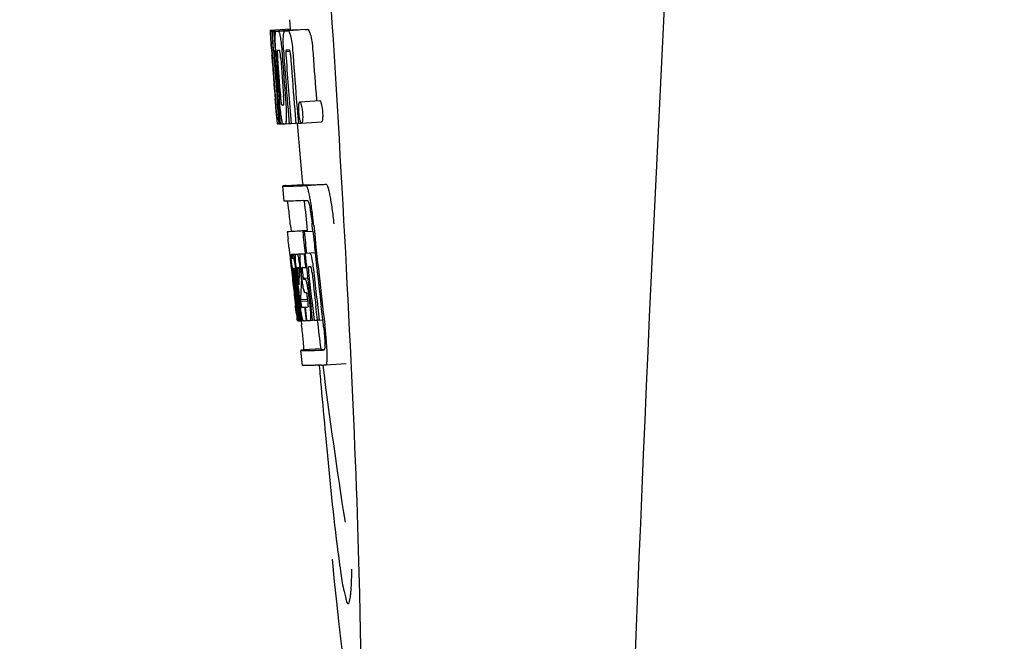
# Model space of a CAD drawing. Units: millimetres. Extents: x 18687 to 23553, y 1675 to 8407.
# Drawn here: x 19324 to 19344, y 6424 to 6437 of the extents above; entities that cross this region are included whole.
import ezdxf

# ---------------------------------------------------------------- set-up
doc = ezdxf.new("R2010")
doc.units = ezdxf.units.MM
doc.layers.add('EJES', color=7, linetype='Continuous')
doc.styles.add('ARIAL', font='arial.ttf')
doc.dimstyles.new('Diseño_PlanosFabricacion', dxfattribs={"dimtxt": 40, "dimasz": 45, "dimexe": 10, "dimexo": 10, "dimgap": 10, "dimtad": 1, "dimtih": 1, "dimtoh": 1, "dimdec": 0, "dimzin": 1, "dimdsep": 46, "dimtxsty": 'ARIAL', "dimcen": 15, "dimadec": 0, "dimazin": 0, "dimtp": 0.05, "dimtm": 0.05, "dimtfac": 1, "dimtdec": 0, "dimtofl": 0, "dimtmove": 0, "dimatfit": 3, "dimfxl": 0, "dimtolj": 1, "dimarcsym": 0})

# ---------------------------------------------------------------- blocks, each defined once
blk = doc.blocks.new('*D9')
at = {"color": 0, "lineweight": -2}
for p, q in [((19396.113, 7025.845), (19011.26, 7025.845)), ((19021.26, 6980.845), (19021.26, 6470.243)), ((19021.26, 5915.795), (19021.26, 6409.397)), ((19527.464, 5870.795), (19011.26, 5870.795))]:
    blk.add_line(p, q, dxfattribs=at)
at = {"color": 0}
for points in [[(19013.76, 6980.845), (19028.76, 6980.845), (19021.26, 7025.845)], [(19013.76, 5915.795), (19028.76, 5915.795), (19021.26, 5870.795)]]:
    blk.add_solid(points, dxfattribs=at)
at = {"layer": 'Defpoints', "color": 0}
for p in [(19021.26, 7025.845), (19406.113, 7025.845), (19537.464, 5870.795)]:
    blk.add_point(p, dxfattribs=at)
at = {"color": 0, "insert": (19021.26, 6439.82), "char_height": 40, "attachment_point": 5, "style": 'ARIAL'}
blk.add_mtext('\\A1;1155 mm', dxfattribs=at)

msp = doc.modelspace()

# ---------------------------------------------------------------- linework, layer by layer
at = {"color": 7, "linetype": 'Continuous'}
for p, q in [((19329.365, 6436.323), (19329.765, 6436.349)), ((19329.365, 6436.323), (19329.367, 6436.301)), ((19329.367, 6436.301), (19329.376, 6436.167)), ((19329.398, 6436.3), (19329.427, 6436.302)), ((19329.398, 6436.3), (19329.401, 6436.259)), ((19329.401, 6436.259), (19329.404, 6436.217)), ((19329.442, 6436.3), (19329.841, 6436.326)), ((19329.442, 6436.3), (19329.445, 6436.258)), ((19329.445, 6436.258), (19329.454, 6436.131)), ((19329.486, 6436.301), (19329.486, 6436.301)), ((19329.534, 6436.302), (19329.933, 6436.328)), ((19329.885, 6436.326), (19329.534, 6436.304)), ((19329.665, 6436.307), (19329.665, 6436.307)), ((19330.064, 6436.332), (19329.721, 6436.31)), ((19329.765, 6436.349), (19329.766, 6436.326)), ((19329.885, 6436.326), (19329.885, 6436.326)), ((19330.064, 6436.332), (19330.064, 6436.332)), ((19329.376, 6436.167), (19329.377, 6436.153)), ((19329.377, 6436.153), (19329.393, 6435.923)), ((19329.404, 6436.217), (19329.412, 6436.091)), ((19329.412, 6436.091), (19329.424, 6435.923)), ((19329.454, 6436.131), (19329.469, 6435.92)), ((19329.393, 6435.95), (19329.391, 6435.981)), ((19329.393, 6435.923), (19329.398, 6435.855)), ((19329.398, 6435.855), (19329.4, 6435.819)), ((19329.413, 6435.924), (19329.403, 6435.924)), ((19329.424, 6435.923), (19329.413, 6435.924)), ((19329.424, 6435.923), (19329.435, 6435.924)), ((19329.434, 6435.926), (19329.433, 6435.945)), ((19329.435, 6435.918), (19329.434, 6435.926)), ((19329.456, 6435.899), (19329.456, 6435.89)), ((19329.462, 6435.923), (19329.461, 6435.924)), ((19329.463, 6435.923), (19329.462, 6435.923)), ((19329.469, 6435.92), (19329.479, 6435.921)), ((19329.479, 6435.921), (19329.478, 6435.931)), ((19329.479, 6435.912), (19329.479, 6435.921)), ((19329.605, 6435.855), (19329.608, 6435.809)), ((19329.634, 6435.931), (19329.633, 6435.939)), ((19329.679, 6435.895), (19329.762, 6435.901)), ((19329.737, 6435.925), (19329.692, 6435.923)), ((19329.747, 6435.925), (19329.737, 6435.925)), ((19329.4, 6435.819), (19329.403, 6435.79)), ((19329.405, 6435.79), (19329.402, 6435.819)), ((19329.407, 6435.752), (19329.405, 6435.79)), ((19329.41, 6435.791), (19329.411, 6435.777)), ((19329.411, 6435.777), (19329.415, 6435.713)), ((19329.461, 6435.797), (19329.462, 6435.783)), ((19329.467, 6434.942), (19329.468, 6434.921)), ((19329.468, 6434.921), (19329.494, 6434.609)), ((19329.522, 6434.985), (19329.532, 6434.862)), ((19329.959, 6434.89), (19330.359, 6434.915)), ((19330.293, 6434.939), (19330.295, 6434.91)), ((19329.507, 6434.828), (19329.517, 6434.828)), ((19329.9, 6434.825), (19329.911, 6434.688)), ((19329.911, 6434.688), (19329.912, 6434.674)), ((19329.912, 6434.674), (19329.93, 6434.463)), ((19329.494, 6434.609), (19329.496, 6434.582)), ((19329.496, 6434.582), (19329.507, 6434.454)), ((19329.5, 6434.582), (19329.499, 6434.592)), ((19329.509, 6434.493), (19329.505, 6434.532)), ((19329.507, 6434.454), (19329.517, 6434.454)), ((19329.515, 6434.456), (19329.515, 6434.458)), ((19329.516, 6434.454), (19329.515, 6434.456)), ((19329.519, 6434.452), (19329.517, 6434.452)), ((19329.532, 6434.451), (19329.519, 6434.452)), ((19329.532, 6434.519), (19329.538, 6434.451)), ((19329.538, 6434.451), (19329.548, 6434.452)), ((19329.548, 6434.451), (19329.547, 6434.458)), ((19329.554, 6434.595), (19329.56, 6434.524)), ((19329.56, 6434.524), (19329.566, 6434.451)), ((19329.566, 6434.451), (19329.621, 6434.454)), ((19329.62, 6434.456), (19329.618, 6434.46)), ((19329.621, 6434.454), (19329.62, 6434.456)), ((19329.668, 6434.453), (19329.746, 6434.458)), ((19329.746, 6434.464), (19329.745, 6434.469)), ((19329.747, 6434.456), (19329.746, 6434.464)), ((19329.787, 6434.457), (19329.88, 6434.463)), ((19329.88, 6434.466), (19329.879, 6434.473)), ((19329.88, 6434.461), (19329.88, 6434.466)), ((19329.93, 6434.463), (19329.88, 6434.461)), ((19329.93, 6434.463), (19329.99, 6434.467)), ((19329.986, 6434.47), (19329.983, 6434.473)), ((19329.994, 6434.465), (19330.394, 6434.491)), ((19329.647, 6432.91), (19329.618, 6433.208)), ((19329.678, 6433.219), (19330.017, 6433.241)), ((19330.084, 6433.219), (19330.484, 6433.245)), ((19330.108, 6432.318), (19329.708, 6432.293)), ((19329.733, 6432.299), (19329.719, 6432.296)), ((19329.733, 6432.299), (19330.108, 6432.322)), ((19329.749, 6432.301), (19330.108, 6432.324)), ((19329.774, 6432.424), (19329.786, 6432.305)), ((19330.018, 6432.297), (19330.048, 6432.298)), ((19330.048, 6432.298), (19330.221, 6432.309)), ((19330.11, 6432.303), (19330.108, 6432.318)), ((19330.221, 6432.31), (19330.209, 6432.424)), ((19329.742, 6431.991), (19329.761, 6431.82)), ((19329.761, 6431.82), (19329.765, 6431.782)), ((19329.765, 6431.782), (19329.768, 6431.751)), ((19329.768, 6431.751), (19329.788, 6431.567)), ((19329.797, 6431.847), (19330.063, 6431.864)), ((19329.802, 6431.817), (19329.806, 6431.797)), ((19329.813, 6431.847), (19330.064, 6431.862)), ((19329.882, 6431.848), (19330.064, 6431.859)), ((19330.043, 6431.853), (19330.064, 6431.854)), ((19330.064, 6431.856), (19330.064, 6431.862)), ((19330.093, 6431.87), (19330.266, 6431.881)), ((19330.093, 6431.87), (19330.152, 6431.872)), ((19329.788, 6431.567), (19329.791, 6431.542)), ((19329.791, 6431.542), (19329.805, 6431.418)), ((19329.81, 6431.53), (19329.807, 6431.562)), ((19329.814, 6431.498), (19329.81, 6431.53)), ((19329.818, 6431.571), (19329.817, 6431.571)), ((19329.818, 6431.54), (19329.822, 6431.498)), ((19329.842, 6431.571), (19329.841, 6431.565)), ((19329.841, 6431.565), (19329.841, 6431.564)), ((19329.841, 6431.564), (19329.851, 6431.564)), ((19329.841, 6431.564), (19329.843, 6431.537)), ((19329.843, 6431.537), (19329.844, 6431.531)), ((19329.844, 6431.531), (19329.844, 6431.524)), ((19329.844, 6431.524), (19329.86, 6431.525)), ((19329.844, 6431.524), (19329.85, 6431.474)), ((19329.912, 6431.577), (19329.908, 6431.577)), ((19329.948, 6431.515), (19329.945, 6431.54)), ((19330.001, 6431.37), (19329.983, 6431.532)), ((19330.073, 6431.582), (19330.094, 6431.584)), ((19330.094, 6431.584), (19330.093, 6431.589)), ((19330.157, 6431.598), (19330.136, 6431.597)), ((19330.178, 6431.599), (19330.157, 6431.598)), ((19330.184, 6431.591), (19330.183, 6431.594)), ((19330.296, 6431.602), (19330.295, 6431.607)), ((19330.297, 6431.597), (19330.296, 6431.602)), ((19329.816, 6431.475), (19329.814, 6431.498)), ((19329.818, 6431.463), (19329.816, 6431.475)), ((19329.844, 6431.225), (19329.818, 6431.463)), ((19329.824, 6431.478), (19329.826, 6431.464)), ((19329.841, 6431.445), (19329.839, 6431.465)), ((19329.866, 6431.226), (19329.841, 6431.445)), ((19329.85, 6431.474), (19329.85, 6431.468)), ((19329.85, 6431.468), (19329.853, 6431.446)), ((19329.853, 6431.446), (19329.861, 6431.371)), ((19329.869, 6431.448), (19329.865, 6431.48)), ((19329.894, 6431.228), (19329.869, 6431.448)), ((19329.878, 6431.495), (19329.884, 6431.449)), ((19329.884, 6431.449), (19329.889, 6431.396)), ((19329.889, 6431.396), (19329.908, 6431.234)), ((19329.918, 6431.265), (19329.897, 6431.451)), ((19329.915, 6431.446), (19329.938, 6431.237)), ((19329.948, 6431.453), (19329.95, 6431.497)), ((19329.972, 6431.495), (19329.978, 6431.439)), ((19329.978, 6431.439), (19329.988, 6431.354)), ((19329.988, 6431.354), (19329.991, 6431.325)), ((19329.991, 6431.325), (19329.989, 6431.297)), ((19329.991, 6431.325), (19330.003, 6431.326)), ((19330.012, 6431.486), (19330.019, 6431.422)), ((19330.027, 6431.368), (19330.117, 6431.374)), ((19330.035, 6431.349), (19330.065, 6431.35)), ((19329.922, 6431.229), (19329.918, 6431.265)), ((19329.985, 6431.235), (19329.983, 6431.196)), ((19329.987, 6431.261), (19329.985, 6431.235)), ((19329.989, 6431.297), (19329.987, 6431.261)), ((19329.848, 6431.029), (19329.872, 6430.823)), ((19329.911, 6430.831), (19329.898, 6430.939)), ((19329.907, 6430.962), (19329.92, 6430.854)), ((19329.973, 6430.94), (19330.118, 6430.949)), ((19329.973, 6430.94), (19329.976, 6430.908)), ((19329.976, 6430.908), (19330.12, 6430.917)), ((19329.976, 6430.908), (19329.981, 6430.871)), ((19330.069, 6431.078), (19330.065, 6431.078)), ((19330.092, 6431.079), (19330.069, 6431.078)), ((19330.121, 6430.912), (19330.112, 6430.988)), ((19330.135, 6431.029), (19330.158, 6430.83)), ((19329.925, 6430.525), (19329.889, 6430.83)), ((19329.892, 6430.875), (19329.894, 6430.86)), ((19329.946, 6430.53), (19329.911, 6430.831)), ((19329.92, 6430.854), (19329.944, 6430.648)), ((19329.935, 6430.862), (19329.933, 6430.879)), ((19329.939, 6430.833), (19329.935, 6430.862)), ((19329.955, 6430.693), (19329.939, 6430.833)), ((19329.948, 6430.881), (19329.95, 6430.864)), ((19329.95, 6430.864), (19329.975, 6430.651)), ((19330.053, 6430.791), (19330.066, 6430.792)), ((19330.053, 6430.791), (19330.058, 6430.747)), ((19330.058, 6430.747), (19330.079, 6430.567)), ((19330.214, 6430.533), (19330.183, 6430.797)), ((19330.311, 6430.539), (19330.28, 6430.804)), ((19330.417, 6430.542), (19330.385, 6430.81)), ((19329.89, 6430.659), (19329.898, 6430.592)), ((19329.898, 6430.592), (19329.903, 6430.54)), ((19329.905, 6430.521), (19329.926, 6430.522)), ((19329.926, 6430.519), (19329.925, 6430.525)), ((19329.927, 6430.519), (19329.926, 6430.519)), ((19329.934, 6430.518), (19329.948, 6430.519)), ((19329.944, 6430.648), (19329.946, 6430.633)), ((19329.946, 6430.633), (19329.959, 6430.518)), ((19329.947, 6430.524), (19329.946, 6430.53)), ((19329.948, 6430.518), (19329.947, 6430.524)), ((19329.949, 6430.518), (19329.948, 6430.518)), ((19329.96, 6430.65), (19329.955, 6430.693)), ((19329.959, 6430.518), (19329.976, 6430.519)), ((19329.974, 6430.531), (19329.96, 6430.65)), ((19329.975, 6430.525), (19329.974, 6430.531)), ((19329.975, 6430.651), (19329.976, 6430.636)), ((19329.976, 6430.518), (19329.975, 6430.525)), ((19329.976, 6430.636), (19329.987, 6430.545)), ((19329.978, 6430.518), (19329.976, 6430.518)), ((19329.98, 6430.518), (19329.978, 6430.518)), ((19329.985, 6430.518), (19329.994, 6430.435)), ((19329.987, 6430.545), (19329.99, 6430.519)), ((19329.99, 6430.519), (19330.029, 6430.521)), ((19330.023, 6430.524), (19330.021, 6430.528)), ((19330.024, 6430.522), (19330.023, 6430.524)), ((19330.026, 6430.521), (19330.024, 6430.522)), ((19330.037, 6430.52), (19330.029, 6430.519)), ((19330.085, 6430.521), (19330.065, 6430.52)), ((19330.079, 6430.567), (19330.085, 6430.521)), ((19330.085, 6430.521), (19330.098, 6430.522)), ((19330.097, 6430.529), (19330.096, 6430.535)), ((19330.098, 6430.521), (19330.097, 6430.529)), ((19330.163, 6430.524), (19330.215, 6430.527)), ((19330.215, 6430.525), (19330.214, 6430.533)), ((19330.245, 6430.527), (19330.215, 6430.525)), ((19330.245, 6430.527), (19330.312, 6430.531)), ((19330.312, 6430.529), (19330.311, 6430.539)), ((19330.347, 6430.531), (19330.312, 6430.529)), ((19330.347, 6430.531), (19330.418, 6430.535)), ((19330.418, 6430.535), (19330.417, 6430.542)), ((19330.43, 6430.435), (19330.418, 6430.535)), ((19330.015, 6429.626), (19329.978, 6429.925)), ((19330.377, 6429.957), (19330.038, 6429.935)), ((19330.444, 6429.935), (19330.444, 6429.935)), ((19330.482, 6429.637), (19330.882, 6429.663)), ((19330.482, 6429.637), (19330.482, 6429.637))]:
    msp.add_line(p, q, dxfattribs=at)
for centre, radius, start, end in [((20373.018, 6383.828), 1037.132, 172.968171, 177.833615), ((19329.409, 6438.822), 2.522, 270.3986, 270.7495), ((19329.313, 6443.682), 7.383, 271.3383, 271.714), ((19328.671, 6462.412), 26.124, 272.1811, 272.3034), ((19329.712, 6443.714), 7.389, 271.3413, 271.7173), ((19329.815, 6436.264), 0.135, 26.6662, 28.42), ((19329.021, 6463.661), 27.348, 272.1868, 272.3038), ((19373.893, 6439.011), 44.605, 183.9354, 184.1037), ((19331.163, 6435.977), 1.762, 182.7283, 183.0519), ((19332.447, 6436.045), 3.048, 183.0428, 183.2038), ((19348.408, 6437.16), 19.014, 183.7469, 184.1237), ((19329.711, 6435.889), 0.256, 177.2619, 177.714), ((19338.814, 6436.516), 9.355, 183.7032, 184.0928), ((19442.987, 6443.956), 113.792, 184.08571, 184.55087), ((19329.329, 6443.677), 7.755, 271.3711, 271.6426), ((19336.508, 6436.305), 6.885, 183.1162, 184.1096), ((19329.897, 6435.884), 0.218, 177.0617, 178.686), ((19443.126, 6443.956), 113.643, 184.09842, 184.59931), ((19443.143, 6443.956), 113.21, 184.11063, 184.56838), ((19442.864, 6443.956), 113.755, 184.11663, 184.54499), ((19442.879, 6443.956), 113.768, 184.13532, 184.54414), ((19442.896, 6443.956), 113.78, 184.15424, 184.51119), ((19442.944, 6443.944), 113.793, 184.10744, 184.78161), ((19335.078, 6436.191), 5.631, 183.7566, 184.0198), ((19442.965, 6443.956), 113.797, 184.11854, 184.52132), ((19443.004, 6443.956), 113.785, 184.13415, 184.5025), ((19443.04, 6443.956), 113.759, 184.13427, 184.50962), ((19443.058, 6443.956), 113.742, 184.1073, 184.55127), ((19443.071, 6443.928), 113.72, 184.09264, 184.58624), ((19443.091, 6443.956), 113.701, 184.12587, 184.79218), ((19443.143, 6443.956), 113.611, 184.10894, 184.60971), ((19442.964, 6443.956), 113.796, 184.58355, 184.71826), ((19443.126, 6443.956), 113.643, 184.59931, 184.78669), ((19442.92, 6443.991), 113.782, 184.61927, 184.775), ((19329.425, 6442.104), 7.278, 271.3621, 271.6557), ((19443.071, 6443.928), 113.719, 184.58624, 184.77119), ((19334.854, 6435.105), 5.379, 185.5778, 186.1112), ((19329.555, 6436.123), 1.672, 269.7678, 270.374), ((19329.686, 6434.494), 0.076, 202.2392, 204.3769), ((19329.669, 6434.486), 0.0579, 204.3831, 206.5036), ((19329.443, 6442.229), 7.779, 271.351, 271.6611), ((19329.064, 6453.845), 19.402, 272.0157, 272.135), ((19328.611, 6467.131), 33.944, 272.2529, 272.4868), ((19328.376, 6473.113), 40.23, 272.3473, 272.4742), ((19326.323, 6432.248), 3.907, 9.9636, 10.7297), ((19325.639, 6432.128), 4.601, 9.4417, 9.9638), ((19321.473, 6431.531), 8.811, 5.8291, 6.2236), ((19443.101, 6443.972), 113.684, 185.89462, 186.11471), ((19443.106, 6444.026), 113.665, 185.92233, 186.13939), ((19324.739, 6431.866), 5.498, 5.8288, 6.2853), ((19443.171, 6443.956), 113.549, 185.88683, 186.10879), ((19443.181, 6443.956), 113.531, 185.82899, 186.83947), ((19251.331, 6423.521), 78.867, 6.16462, 6.28372), ((19329.8, 6432.752), 0.906, 269.1096, 269.5441), ((19329.509, 6431.76), 0.298, 12.5197, 13.862), ((19329.409, 6431.737), 0.401, 11.3968, 12.5396), ((19329.8, 6434.126), 2.279, 270.3478, 270.5884), ((19327.29, 6431.353), 2.587, 8.409, 8.8984), ((19326.233, 6431.197), 3.656, 7.6292, 8.4121), ((19329.701, 6439.221), 7.375, 271.406, 271.5849), ((19328.643, 6431.504), 1.317, 10.1527, 11.0927), ((19328.051, 6431.398), 1.918, 8.6892, 10.1583), ((19329.375, 6449.536), 17.695, 271.946, 272.1652), ((19443.077, 6444.057), 113.69, 186.16239, 186.2996), ((19443.101, 6443.972), 113.684, 186.1179, 186.25355), ((19443.171, 6443.956), 113.549, 186.10879, 186.24326), ((19342.282, 6432.895), 12.547, 185.8116, 185.9533), ((19344.283, 6433.104), 14.558, 185.9533, 186.0771), ((19330.171, 6431.577), 0.355, 183.6682, 184.0681), ((19330.252, 6431.583), 0.436, 184.1071, 184.7839), ((19330.67, 6431.617), 0.855, 184.7554, 185.1644), ((19329.83, 6432.55), 0.979, 269.2886, 269.5814), ((19336.492, 6432.214), 6.708, 186.125, 186.3019), ((19328, 6431.285), 1.848, 7.0213, 7.7057), ((19327.081, 6431.172), 2.774, 6.7147, 7.0276), ((19329.83, 6433.737), 2.166, 270.2968, 270.5307), ((19328.91, 6431.399), 0.958, 7.779, 8.1204), ((19334.927, 6432.062), 5.066, 184.9708, 185.2732), ((19335.871, 6432.149), 6.014, 185.2701, 185.4687), ((19336.933, 6432.251), 7.081, 185.4715, 185.7896), ((19339.21, 6432.483), 9.37, 185.8008, 186.3255), ((19329.729, 6438.987), 7.412, 271.4183, 271.5794), ((19329.842, 6431.541), 0.102, 11.155, 12.3803), ((19327.223, 6431.197), 2.743, 6.2734, 6.6557), ((19324.653, 6430.921), 5.349, 6.5449, 7.2915), ((19322.921, 6430.718), 7.094, 6.2857, 6.5759), ((19335.479, 6432.137), 5.529, 185.7708, 186.2814), ((19329.349, 6450.787), 19.218, 271.9725, 272.1583), ((19443.101, 6443.972), 113.684, 186.25605, 186.65485), ((19330.129, 6431.568), 0.0598, 20.6037, 22.2818), ((19443.149, 6443.956), 113.598, 186.27506, 186.78701), ((19443.171, 6443.956), 113.549, 186.2487, 186.64797), ((19442.88, 6443.956), 113.768, 186.32718, 186.52415), ((19442.932, 6443.956), 113.794, 186.30245, 186.60087), ((19325.674, 6431.006), 4.19, 6.2843, 6.7066), ((19442.959, 6443.956), 113.796, 186.34946, 186.55657), ((19333.433, 6431.837), 3.539, 185.6987, 186.3407), ((19340.252, 6430.91), 10.319, 176.982, 178.1828), ((19443.113, 6443.956), 113.664, 186.29972, 186.78517), ((19443.137, 6443.956), 113.62, 186.30448, 186.64716), ((19442.917, 6443.948), 113.786, 186.42001, 186.62016), ((19442.947, 6443.956), 113.796, 186.42283, 186.56824), ((19442.973, 6443.956), 113.794, 186.42205, 186.59848), ((19442.985, 6443.956), 113.791, 186.41908, 186.59781), ((19442.995, 6443.956), 113.787, 186.42153, 186.59723), ((19340.315, 6430.64), 10.347, 176.9182, 178.3413), ((19330.301, 6431.187), 0.268, 196.0287, 197.9032), ((19254.698, 6422.258), 75.66, 6.37481, 6.49994), ((19442.932, 6443.956), 113.794, 186.60818, 186.78156), ((19336.709, 6431.663), 6.792, 186.5938, 187.0039), ((19329.803, 6438.808), 8.021, 271.3904, 271.7838), ((19329.601, 6445.356), 14.572, 271.8282, 272.0736), ((19443.035, 6444.038), 113.744, 186.68787, 186.81795), ((19328.389, 6430.695), 1.745, 4.4679, 4.9198), ((19329.953, 6432.035), 1.516, 269.8616, 270.1532), ((19329.938, 6433.782), 3.264, 270.7384, 270.9134), ((19330.081, 6430.556), 0.0664, 202.648, 204.652), ((19329.829, 6438.706), 8.189, 271.4557, 271.6488), ((19329.591, 6446.311), 15.798, 271.8385, 272.0742), ((19324.965, 6429.779), 5.504, 6.3903, 6.8389), ((19321.701, 6429.385), 8.821, 6.4521, 6.8394), ((19328.962, 6464.058), 34.155, 272.258, 272.4874), ((19328.741, 6469.911), 40.311, 272.3491, 272.4753)]:
    msp.add_arc(centre, radius, start, end, dxfattribs=at)
msp.add_ellipse((19330.17, 6436.795), major_axis=(-0.916, 14.4), ratio=0.028922, start_param=2.442336, end_param=6.979847, dxfattribs=at)
for points, knots in [([(19329.38, 6436.154), (19329.378, 6436.188), (19329.376, 6436.237), (19329.375, 6436.286), (19329.375, 6436.301)], [0, 0, 0, 0, 0.692623, 1, 1, 1, 1]), ([(19329.375, 6436.301), (19329.377, 6436.301), (19329.384, 6436.3), (19329.392, 6436.3), (19329.398, 6436.3)], [0, 0, 0, 0, 0.192087, 1, 1, 1, 1]), ([(19329.423, 6436.146), (19329.421, 6436.182), (19329.42, 6436.234), (19329.423, 6436.286), (19329.427, 6436.3)], [0, 0, 0, 0, 0.710163, 1, 1, 1, 1]), ([(19329.469, 6436.192), (19329.469, 6436.209), (19329.47, 6436.238), (19329.473, 6436.271), (19329.476, 6436.288), (19329.479, 6436.296), (19329.483, 6436.301), (19329.486, 6436.301)], [0, 0, 0, 0, 0.471084, 0.765964, 0.860809, 0.927472, 1, 1, 1, 1]), ([(19329.534, 6436.302), (19329.542, 6436.289), (19329.557, 6436.245), (19329.566, 6436.2), (19329.571, 6436.17)], [0, 0, 0, 0, 0.33567, 1, 1, 1, 1]), ([(19329.63, 6436.182), (19329.631, 6436.202), (19329.634, 6436.236), (19329.641, 6436.273), (19329.648, 6436.292), (19329.654, 6436.302), (19329.66, 6436.307), (19329.665, 6436.307)], [0, 0, 0, 0, 0.454874, 0.74109, 0.835862, 0.906158, 1, 1, 1, 1]), ([(19329.721, 6436.309), (19329.733, 6436.31), (19329.751, 6436.283), (19329.765, 6436.242), (19329.774, 6436.207), (19329.779, 6436.187)], [0, 0, 0, 0, 0.25878, 0.546975, 1, 1, 1, 1]), ([(19330.179, 6436.212), (19330.174, 6436.233), (19330.165, 6436.267), (19330.15, 6436.308), (19330.132, 6436.335), (19330.12, 6436.334)], [0, 0, 0, 0, 0.452873, 0.741025, 1, 1, 1, 1]), ([(19329.391, 6435.981), (19329.39, 6435.998), (19329.386, 6436.055), (19329.383, 6436.113), (19329.38, 6436.154)], [0, 0, 0, 0, 0.2981, 1, 1, 1, 1]), ([(19329.433, 6435.945), (19329.432, 6435.964), (19329.428, 6436.031), (19329.424, 6436.098), (19329.423, 6436.146)], [0, 0, 0, 0, 0.281744, 1, 1, 1, 1]), ([(19329.478, 6435.931), (19329.475, 6435.983), (19329.47, 6436.07), (19329.468, 6436.157), (19329.469, 6436.192)], [0, 0, 0, 0, 0.599715, 1, 1, 1, 1]), ([(19329.571, 6436.17), (19329.578, 6436.127), (19329.592, 6436.022), (19329.6, 6435.917), (19329.605, 6435.855)], [0, 0, 0, 0, 0.411361, 1, 1, 1, 1]), ([(19329.633, 6435.939), (19329.631, 6435.987), (19329.628, 6436.068), (19329.628, 6436.149), (19329.63, 6436.182)], [0, 0, 0, 0, 0.589685, 1, 1, 1, 1]), ([(19329.779, 6436.187), (19329.79, 6436.137), (19329.808, 6436.013), (19329.819, 6435.889), (19329.825, 6435.815)], [0, 0, 0, 0, 0.410915, 1, 1, 1, 1]), ([(19330.179, 6436.212), (19330.19, 6436.162), (19330.208, 6436.038), (19330.219, 6435.914), (19330.224, 6435.841)], [0, 0, 0, 0, 0.410911, 1, 1, 1, 1]), ([(19329.403, 6435.924), (19329.403, 6435.924), (19329.403, 6435.921), (19329.402, 6435.917), (19329.403, 6435.906), (19329.403, 6435.898), (19329.403, 6435.893)], [0, 0, 0, 0, 0.050174, 0.211122, 0.513193, 1, 1, 1, 1]), ([(19329.404, 6435.875), (19329.405, 6435.869), (19329.406, 6435.841), (19329.408, 6435.813), (19329.41, 6435.791)], [0, 0, 0, 0, 0.200188, 1, 1, 1, 1]), ([(19329.461, 6435.924), (19329.459, 6435.923), (19329.456, 6435.913), (19329.456, 6435.907), (19329.456, 6435.901)], [0, 0, 0, 0, 0.245483, 1, 1, 1, 1]), ([(19329.456, 6435.89), (19329.456, 6435.886), (19329.457, 6435.863), (19329.458, 6435.841), (19329.459, 6435.822)], [0, 0, 0, 0, 0.188561, 1, 1, 1, 1]), ([(19329.515, 6435.924), (19329.512, 6435.924), (19329.509, 6435.911), (19329.509, 6435.886), (19329.51, 6435.827), (19329.513, 6435.781), (19329.515, 6435.753)], [0, 0, 0, 0, 0.040429, 0.178573, 0.504033, 1, 1, 1, 1]), ([(19329.578, 6435.754), (19329.576, 6435.783), (19329.572, 6435.829), (19329.565, 6435.886), (19329.56, 6435.913), (19329.554, 6435.925), (19329.551, 6435.925)], [0, 0, 0, 0, 0.486694, 0.81274, 0.955357, 1, 1, 1, 1]), ([(19329.679, 6435.889), (19329.678, 6435.872), (19329.68, 6435.834), (19329.683, 6435.796), (19329.684, 6435.775)], [0, 0, 0, 0, 0.452886, 1, 1, 1, 1]), ([(19329.692, 6435.923), (19329.689, 6435.923), (19329.684, 6435.918), (19329.681, 6435.908), (19329.68, 6435.9), (19329.679, 6435.895)], [0, 0, 0, 0, 0.271904, 0.535263, 1, 1, 1, 1]), ([(19329.762, 6435.905), (19329.76, 6435.911), (19329.757, 6435.919), (19329.75, 6435.925), (19329.747, 6435.925)], [0, 0, 0, 0, 0.673925, 1, 1, 1, 1]), ([(19329.774, 6435.834), (19329.772, 6435.85), (19329.77, 6435.874), (19329.765, 6435.898), (19329.762, 6435.905)], [0, 0, 0, 0, 0.674307, 1, 1, 1, 1]), ([(19329.469, 6435.007), (19329.47, 6434.994), (19329.473, 6434.952), (19329.477, 6434.909), (19329.48, 6434.88)], [0, 0, 0, 0, 0.297239, 1, 1, 1, 1]), ([(19329.499, 6434.592), (19329.497, 6434.613), (19329.486, 6434.73), (19329.476, 6434.846), (19329.469, 6434.942)], [0, 0, 0, 0, 0.178524, 1, 1, 1, 1]), ([(19329.48, 6434.88), (19329.481, 6434.872), (19329.482, 6434.861), (19329.483, 6434.848), (19329.484, 6434.841), (19329.485, 6434.835), (19329.485, 6434.831), (19329.486, 6434.83), (19329.486, 6434.828), (19329.486, 6434.828)], [0, 0, 0, 0, 0.448579, 0.625166, 0.766856, 0.872303, 0.943937, 0.985173, 1, 1, 1, 1]), ([(19329.591, 6434.575), (19329.584, 6434.622), (19329.569, 6434.739), (19329.559, 6434.857), (19329.553, 6434.927)], [0, 0, 0, 0, 0.401836, 1, 1, 1, 1]), ([(19329.57, 6435.023), (19329.571, 6435.01), (19329.575, 6434.96), (19329.579, 6434.911), (19329.584, 6434.875)], [0, 0, 0, 0, 0.275745, 1, 1, 1, 1]), ([(19329.584, 6434.875), (19329.586, 6434.862), (19329.588, 6434.846), (19329.594, 6434.831), (19329.597, 6434.828), (19329.598, 6434.828)], [0, 0, 0, 0, 0.806978, 0.938843, 1, 1, 1, 1]), ([(19329.635, 6434.829), (19329.636, 6434.829), (19329.638, 6434.832), (19329.641, 6434.843), (19329.642, 6434.876), (19329.64, 6434.934), (19329.636, 6434.983), (19329.634, 6435.011)], [0, 0, 0, 0, 0.014854, 0.045462, 0.196655, 0.533203, 1, 1, 1, 1]), ([(19329.675, 6434.93), (19329.68, 6434.862), (19329.688, 6434.746), (19329.69, 6434.63), (19329.689, 6434.583)], [0, 0, 0, 0, 0.593343, 1, 1, 1, 1]), ([(19329.94, 6434.828), (19329.94, 6434.83), (19329.941, 6434.837), (19329.942, 6434.844), (19329.942, 6434.849)], [0, 0, 0, 0, 0.268253, 1, 1, 1, 1]), ([(19329.942, 6434.849), (19329.943, 6434.855), (19329.945, 6434.866), (19329.949, 6434.88), (19329.955, 6434.89), (19329.959, 6434.89)], [0, 0, 0, 0, 0.405409, 0.697806, 1, 1, 1, 1]), ([(19329.959, 6434.89), (19329.962, 6434.89), (19329.968, 6434.885), (19329.978, 6434.865), (19329.984, 6434.845), (19329.989, 6434.83)], [0, 0, 0, 0, 0.108561, 0.302539, 1, 1, 1, 1]), ([(19330.359, 6434.915), (19330.362, 6434.915), (19330.368, 6434.911), (19330.378, 6434.891), (19330.384, 6434.871), (19330.389, 6434.855)], [0, 0, 0, 0, 0.10871, 0.302719, 1, 1, 1, 1]), ([(19330.389, 6434.855), (19330.394, 6434.835), (19330.404, 6434.784), (19330.41, 6434.733), (19330.413, 6434.701)], [0, 0, 0, 0, 0.392552, 1, 1, 1, 1]), ([(19329.486, 6434.828), (19329.488, 6434.828), (19329.495, 6434.828), (19329.501, 6434.828), (19329.507, 6434.828)], [0, 0, 0, 0, 0.200787, 1, 1, 1, 1]), ([(19329.942, 6434.676), (19329.94, 6434.707), (19329.937, 6434.758), (19329.938, 6434.808), (19329.94, 6434.828)], [0, 0, 0, 0, 0.604587, 1, 1, 1, 1]), ([(19329.965, 6434.519), (19329.963, 6434.528), (19329.951, 6434.58), (19329.946, 6434.633), (19329.942, 6434.676)], [0, 0, 0, 0, 0.174373, 1, 1, 1, 1]), ([(19329.989, 6434.83), (19329.994, 6434.81), (19330.004, 6434.759), (19330.01, 6434.707), (19330.013, 6434.676)], [0, 0, 0, 0, 0.393066, 1, 1, 1, 1]), ([(19330.013, 6434.676), (19330.014, 6434.659), (19330.017, 6434.609), (19330.017, 6434.557), (19330.014, 6434.523)], [0, 0, 0, 0, 0.324125, 1, 1, 1, 1]), ([(19330.413, 6434.701), (19330.414, 6434.685), (19330.417, 6434.634), (19330.417, 6434.583), (19330.414, 6434.549)], [0, 0, 0, 0, 0.324267, 1, 1, 1, 1]), ([(19329.515, 6434.458), (19329.514, 6434.46), (19329.512, 6434.472), (19329.511, 6434.483), (19329.509, 6434.493)], [0, 0, 0, 0, 0.165154, 1, 1, 1, 1]), ([(19329.517, 6434.452), (19329.517, 6434.452), (19329.516, 6434.452), (19329.516, 6434.453), (19329.516, 6434.454)], [0, 0, 0, 0, 0.124719, 1, 1, 1, 1]), ([(19329.616, 6434.465), (19329.61, 6434.477), (19329.602, 6434.514), (19329.595, 6434.551), (19329.591, 6434.575)], [0, 0, 0, 0, 0.360444, 1, 1, 1, 1]), ([(19329.626, 6434.452), (19329.625, 6434.452), (19329.623, 6434.453), (19329.622, 6434.454), (19329.621, 6434.454)], [0, 0, 0, 0, 0.689774, 1, 1, 1, 1]), ([(19329.689, 6434.583), (19329.688, 6434.563), (19329.688, 6434.535), (19329.684, 6434.501), (19329.682, 6434.483), (19329.679, 6434.47), (19329.676, 6434.46), (19329.671, 6434.453), (19329.668, 6434.453)], [0, 0, 0, 0, 0.456529, 0.625094, 0.756979, 0.855857, 0.925783, 1, 1, 1, 1]), ([(19329.983, 6434.473), (19329.979, 6434.478), (19329.973, 6434.493), (19329.968, 6434.509), (19329.965, 6434.519)], [0, 0, 0, 0, 0.378277, 1, 1, 1, 1]), ([(19330.014, 6434.523), (19330.013, 6434.514), (19330.011, 6434.499), (19330.007, 6434.48), (19330, 6434.466), (19329.994, 6434.465)], [0, 0, 0, 0, 0.431653, 0.724676, 1, 1, 1, 1]), ([(19330.414, 6434.549), (19330.413, 6434.54), (19330.411, 6434.524), (19330.407, 6434.505), (19330.4, 6434.491), (19330.394, 6434.491)], [0, 0, 0, 0, 0.431502, 0.724466, 1, 1, 1, 1]), ([(19329.678, 6433.219), (19329.669, 6433.218), (19329.654, 6433.216), (19329.637, 6433.214), (19329.627, 6433.212), (19329.622, 6433.211), (19329.619, 6433.21), (19329.618, 6433.209), (19329.618, 6433.208)], [0, 0, 0, 0, 0.433764, 0.744018, 0.852955, 0.931275, 0.979431, 1, 1, 1, 1]), ([(19329.618, 6433.208), (19329.618, 6433.208), (19329.62, 6433.207), (19329.624, 6433.207), (19329.63, 6433.206), (19329.639, 6433.206), (19329.651, 6433.205), (19329.671, 6433.205), (19329.704, 6433.206), (19329.75, 6433.207), (19329.806, 6433.208), (19329.872, 6433.211), (19329.92, 6433.212), (19329.946, 6433.213)], [0, 0, 0, 0, 0.004992, 0.017133, 0.03691, 0.064406, 0.09965, 0.142654, 0.251963, 0.392356, 0.563833, 0.766385, 1, 1, 1, 1]), ([(19330.017, 6433.234), (19330.017, 6433.233), (19330.021, 6433.232), (19330.026, 6433.232), (19330.035, 6433.231), (19330.048, 6433.231), (19330.064, 6433.231), (19330.094, 6433.231), (19330.139, 6433.232), (19330.205, 6433.234), (19330.285, 6433.236), (19330.38, 6433.24), (19330.448, 6433.243), (19330.484, 6433.245)], [0, 0, 0, 0, 0.004705, 0.016736, 0.036455, 0.063921, 0.099154, 0.142162, 0.251515, 0.391988, 0.563572, 0.76625, 1, 1, 1, 1]), ([(19330.162, 6432.976), (19330.155, 6433.01), (19330.143, 6433.071), (19330.123, 6433.147), (19330.107, 6433.193), (19330.094, 6433.214), (19330.087, 6433.219), (19330.084, 6433.219)], [0, 0, 0, 0, 0.408005, 0.715184, 0.911053, 0.966992, 1, 1, 1, 1]), ([(19330.484, 6433.245), (19330.487, 6433.245), (19330.494, 6433.24), (19330.506, 6433.22), (19330.522, 6433.177), (19330.541, 6433.104), (19330.561, 6433.007), (19330.582, 6432.888), (19330.602, 6432.752), (19330.622, 6432.605), (19330.633, 6432.503), (19330.638, 6432.451)], [0, 0, 0, 0, 0.010176, 0.027178, 0.086419, 0.179305, 0.302897, 0.452743, 0.623242, 0.808041, 1, 1, 1, 1]), ([(19329.712, 6432.907), (19329.702, 6432.907), (19329.686, 6432.907), (19329.667, 6432.907), (19329.657, 6432.907), (19329.651, 6432.908), (19329.648, 6432.909), (19329.647, 6432.909), (19329.647, 6432.91)], [0, 0, 0, 0, 0.432935, 0.743011, 0.852093, 0.930696, 0.979232, 1, 1, 1, 1]), ([(19330.024, 6432.917), (19329.961, 6432.914), (19329.857, 6432.91), (19329.753, 6432.907), (19329.712, 6432.907)], [0, 0, 0, 0, 0.603181, 1, 1, 1, 1]), ([(19329.774, 6432.424), (19329.768, 6432.479), (19329.757, 6432.582), (19329.741, 6432.721), (19329.726, 6432.828), (19329.717, 6432.886), (19329.712, 6432.907)], [0, 0, 0, 0, 0.337165, 0.636748, 0.866013, 1, 1, 1, 1]), ([(19330.113, 6432.92), (19330.115, 6432.92), (19330.119, 6432.918), (19330.126, 6432.907), (19330.135, 6432.882), (19330.146, 6432.842), (19330.158, 6432.787), (19330.17, 6432.72), (19330.187, 6432.612), (19330.198, 6432.527), (19330.204, 6432.468)], [0, 0, 0, 0, 0.010355, 0.027224, 0.08546, 0.176699, 0.298518, 0.44704, 0.61731, 1, 1, 1, 1]), ([(19330.232, 6432.486), (19330.228, 6432.521), (19330.212, 6432.654), (19330.194, 6432.786), (19330.178, 6432.883)], [0, 0, 0, 0, 0.265625, 1, 1, 1, 1]), ([(19329.709, 6432.292), (19329.709, 6432.292), (19329.709, 6432.291), (19329.709, 6432.288), (19329.71, 6432.282), (19329.711, 6432.276), (19329.711, 6432.273)], [0, 0, 0, 0, 0.046375, 0.190407, 0.47597, 1, 1, 1, 1]), ([(19329.719, 6432.296), (19329.719, 6432.296), (19329.718, 6432.295), (19329.718, 6432.294), (19329.718, 6432.293)], [0, 0, 0, 0, 0.284489, 1, 1, 1, 1]), ([(19329.711, 6432.273), (19329.712, 6432.267), (19329.716, 6432.227), (19329.721, 6432.187), (19329.725, 6432.154)], [0, 0, 0, 0, 0.148855, 1, 1, 1, 1]), ([(19329.788, 6431.753), (19329.787, 6431.771), (19329.785, 6431.799), (19329.783, 6431.826), (19329.784, 6431.836)], [0, 0, 0, 0, 0.653497, 1, 1, 1, 1]), ([(19329.784, 6431.836), (19329.784, 6431.839), (19329.784, 6431.841), (19329.785, 6431.847), (19329.786, 6431.847)], [0, 0, 0, 0, 0.746126, 1, 1, 1, 1]), ([(19329.8, 6431.625), (19329.799, 6431.637), (19329.795, 6431.68), (19329.791, 6431.723), (19329.788, 6431.753)], [0, 0, 0, 0, 0.287295, 1, 1, 1, 1]), ([(19329.793, 6431.847), (19329.793, 6431.847), (19329.794, 6431.845), (19329.796, 6431.84), (19329.798, 6431.835), (19329.799, 6431.831)], [0, 0, 0, 0, 0.088187, 0.271557, 1, 1, 1, 1]), ([(19329.806, 6431.797), (19329.806, 6431.794), (19329.809, 6431.78), (19329.811, 6431.766), (19329.812, 6431.756)], [0, 0, 0, 0, 0.215093, 1, 1, 1, 1]), ([(19329.81, 6431.822), (19329.81, 6431.825), (19329.81, 6431.831), (19329.811, 6431.839), (19329.812, 6431.843), (19329.813, 6431.847), (19329.813, 6431.847)], [0, 0, 0, 0, 0.395658, 0.70507, 0.909528, 1, 1, 1, 1]), ([(19329.812, 6431.756), (19329.812, 6431.763), (19329.81, 6431.785), (19329.81, 6431.807), (19329.81, 6431.822)], [0, 0, 0, 0, 0.344953, 1, 1, 1, 1]), ([(19329.823, 6431.847), (19329.825, 6431.847), (19329.829, 6431.838), (19329.833, 6431.824), (19329.839, 6431.793), (19329.843, 6431.769), (19329.846, 6431.753)], [0, 0, 0, 0, 0.057909, 0.216352, 0.516147, 1, 1, 1, 1]), ([(19329.872, 6431.749), (19329.871, 6431.765), (19329.871, 6431.791), (19329.872, 6431.82), (19329.875, 6431.836), (19329.876, 6431.843), (19329.88, 6431.848), (19329.882, 6431.848)], [0, 0, 0, 0, 0.476905, 0.772598, 0.866675, 0.931917, 1, 1, 1, 1]), ([(19329.88, 6431.623), (19329.879, 6431.635), (19329.876, 6431.677), (19329.873, 6431.719), (19329.872, 6431.749)], [0, 0, 0, 0, 0.301422, 1, 1, 1, 1]), ([(19329.905, 6431.848), (19329.907, 6431.848), (19329.913, 6431.841), (19329.919, 6431.825), (19329.927, 6431.796), (19329.932, 6431.772), (19329.935, 6431.757)], [0, 0, 0, 0, 0.073163, 0.240949, 0.53986, 1, 1, 1, 1]), ([(19329.964, 6431.764), (19329.964, 6431.778), (19329.964, 6431.801), (19329.965, 6431.826), (19329.968, 6431.84), (19329.97, 6431.846), (19329.973, 6431.85), (19329.975, 6431.851)], [0, 0, 0, 0, 0.467578, 0.764485, 0.859929, 0.926771, 1, 1, 1, 1]), ([(19329.977, 6431.581), (19329.976, 6431.599), (19329.97, 6431.66), (19329.965, 6431.721), (19329.964, 6431.764)], [0, 0, 0, 0, 0.296058, 1, 1, 1, 1]), ([(19330.152, 6431.872), (19330.157, 6431.872), (19330.164, 6431.865), (19330.171, 6431.853), (19330.175, 6431.844), (19330.177, 6431.839)], [0, 0, 0, 0, 0.314117, 0.597175, 1, 1, 1, 1]), ([(19330.177, 6431.839), (19330.183, 6431.823), (19330.193, 6431.784), (19330.201, 6431.744), (19330.205, 6431.72)], [0, 0, 0, 0, 0.403151, 1, 1, 1, 1]), ([(19330.205, 6431.72), (19330.208, 6431.707), (19330.218, 6431.647), (19330.226, 6431.587), (19330.231, 6431.539)], [0, 0, 0, 0, 0.217978, 1, 1, 1, 1]), ([(19329.817, 6431.571), (19329.817, 6431.571), (19329.816, 6431.57), (19329.816, 6431.567), (19329.816, 6431.561), (19329.817, 6431.557), (19329.817, 6431.554)], [0, 0, 0, 0, 0.052478, 0.195796, 0.480051, 1, 1, 1, 1]), ([(19329.826, 6431.562), (19329.826, 6431.564), (19329.825, 6431.567), (19329.824, 6431.57), (19329.824, 6431.571)], [0, 0, 0, 0, 0.716533, 1, 1, 1, 1]), ([(19329.831, 6431.533), (19329.83, 6431.536), (19329.829, 6431.546), (19329.828, 6431.555), (19329.826, 6431.562)], [0, 0, 0, 0, 0.336203, 1, 1, 1, 1]), ([(19329.859, 6431.534), (19329.858, 6431.541), (19329.856, 6431.551), (19329.854, 6431.563), (19329.852, 6431.568), (19329.851, 6431.571), (19329.85, 6431.571)], [0, 0, 0, 0, 0.515878, 0.806621, 0.949223, 1, 1, 1, 1]), ([(19329.856, 6431.682), (19329.858, 6431.668), (19329.866, 6431.605), (19329.873, 6431.543), (19329.878, 6431.495)], [0, 0, 0, 0, 0.230466, 1, 1, 1, 1]), ([(19329.865, 6431.48), (19329.865, 6431.484), (19329.863, 6431.501), (19329.861, 6431.517), (19329.86, 6431.529)], [0, 0, 0, 0, 0.265449, 1, 1, 1, 1]), ([(19329.908, 6431.577), (19329.908, 6431.577), (19329.906, 6431.573), (19329.906, 6431.566), (19329.906, 6431.551), (19329.907, 6431.539), (19329.907, 6431.531)], [0, 0, 0, 0, 0.052356, 0.198885, 0.497563, 1, 1, 1, 1]), ([(19329.907, 6431.531), (19329.907, 6431.528), (19329.909, 6431.513), (19329.91, 6431.498), (19329.911, 6431.486)], [0, 0, 0, 0, 0.225615, 1, 1, 1, 1]), ([(19329.941, 6431.563), (19329.94, 6431.567), (19329.939, 6431.573), (19329.935, 6431.578), (19329.934, 6431.578)], [0, 0, 0, 0, 0.76209, 1, 1, 1, 1]), ([(19329.945, 6431.54), (19329.945, 6431.542), (19329.944, 6431.549), (19329.942, 6431.556), (19329.941, 6431.561)], [0, 0, 0, 0, 0.295493, 1, 1, 1, 1]), ([(19329.947, 6431.687), (19329.948, 6431.681), (19329.953, 6431.652), (19329.957, 6431.622), (19329.959, 6431.6)], [0, 0, 0, 0, 0.230513, 1, 1, 1, 1]), ([(19330.01, 6431.58), (19330.01, 6431.58), (19330.008, 6431.579), (19330.005, 6431.574), (19330.005, 6431.568), (19330.005, 6431.564)], [0, 0, 0, 0, 0.108447, 0.345299, 1, 1, 1, 1]), ([(19330.005, 6431.564), (19330.005, 6431.564), (19330.005, 6431.559), (19330.005, 6431.554), (19330.005, 6431.55)], [0, 0, 0, 0, 0.189948, 1, 1, 1, 1]), ([(19330.005, 6431.55), (19330.006, 6431.545), (19330.008, 6431.524), (19330.01, 6431.502), (19330.012, 6431.486)], [0, 0, 0, 0, 0.238589, 1, 1, 1, 1]), ([(19330.136, 6431.597), (19330.134, 6431.597), (19330.131, 6431.593), (19330.13, 6431.586), (19330.129, 6431.575), (19330.129, 6431.559), (19330.131, 6431.527), (19330.133, 6431.502), (19330.135, 6431.483)], [0, 0, 0, 0, 0.05067, 0.10575, 0.195076, 0.331394, 0.521331, 1, 1, 1, 1]), ([(19330.183, 6431.594), (19330.182, 6431.595), (19330.181, 6431.597), (19330.179, 6431.599), (19330.178, 6431.599)], [0, 0, 0, 0, 0.369896, 1, 1, 1, 1]), ([(19330.191, 6431.567), (19330.19, 6431.57), (19330.189, 6431.577), (19330.187, 6431.585), (19330.185, 6431.589)], [0, 0, 0, 0, 0.315377, 1, 1, 1, 1]), ([(19330.204, 6431.479), (19330.203, 6431.487), (19330.199, 6431.516), (19330.195, 6431.546), (19330.191, 6431.567)], [0, 0, 0, 0, 0.272606, 1, 1, 1, 1]), ([(19330.01, 6431.296), (19330.009, 6431.302), (19330.006, 6431.327), (19330.003, 6431.351), (19330.001, 6431.37)], [0, 0, 0, 0, 0.241321, 1, 1, 1, 1]), ([(19330.019, 6431.422), (19330.019, 6431.416), (19330.022, 6431.398), (19330.024, 6431.38), (19330.027, 6431.368)], [0, 0, 0, 0, 0.32233, 1, 1, 1, 1]), ([(19330.027, 6431.368), (19330.028, 6431.363), (19330.029, 6431.357), (19330.033, 6431.349), (19330.035, 6431.349)], [0, 0, 0, 0, 0.76929, 1, 1, 1, 1]), ([(19330.065, 6431.35), (19330.068, 6431.35), (19330.074, 6431.342), (19330.081, 6431.325), (19330.09, 6431.296), (19330.095, 6431.272), (19330.098, 6431.258)], [0, 0, 0, 0, 0.083352, 0.265896, 0.569771, 1, 1, 1, 1]), ([(19330.02, 6431.227), (19330.019, 6431.232), (19330.015, 6431.255), (19330.012, 6431.278), (19330.01, 6431.296)], [0, 0, 0, 0, 0.230397, 1, 1, 1, 1]), ([(19330.043, 6431.113), (19330.039, 6431.128), (19330.031, 6431.166), (19330.024, 6431.204), (19330.02, 6431.227)], [0, 0, 0, 0, 0.402564, 1, 1, 1, 1]), ([(19330.058, 6431.081), (19330.056, 6431.083), (19330.051, 6431.09), (19330.048, 6431.099), (19330.046, 6431.104)], [0, 0, 0, 0, 0.352428, 1, 1, 1, 1]), ([(19330.098, 6431.258), (19330.102, 6431.244), (19330.117, 6431.168), (19330.128, 6431.091), (19330.135, 6431.029)], [0, 0, 0, 0, 0.186936, 1, 1, 1, 1]), ([(19330.065, 6431.078), (19330.063, 6431.078), (19330.061, 6431.079), (19330.059, 6431.08), (19330.058, 6431.081)], [0, 0, 0, 0, 0.708284, 1, 1, 1, 1]), ([(19330.102, 6431.06), (19330.101, 6431.063), (19330.099, 6431.069), (19330.097, 6431.076), (19330.094, 6431.079), (19330.092, 6431.079)], [0, 0, 0, 0, 0.494694, 0.765163, 1, 1, 1, 1]), ([(19330.112, 6430.988), (19330.11, 6431.002), (19330.107, 6431.026), (19330.104, 6431.049), (19330.102, 6431.06)], [0, 0, 0, 0, 0.559268, 1, 1, 1, 1]), ([(19330.128, 6430.845), (19330.127, 6430.85), (19330.125, 6430.873), (19330.123, 6430.895), (19330.121, 6430.912)], [0, 0, 0, 0, 0.240377, 1, 1, 1, 1]), ([(19329.993, 6430.653), (19329.991, 6430.666), (19329.981, 6430.726), (19329.973, 6430.787), (19329.967, 6430.835)], [0, 0, 0, 0, 0.211126, 1, 1, 1, 1]), ([(19329.981, 6430.871), (19329.982, 6430.858), (19329.985, 6430.835), (19329.989, 6430.813), (19329.991, 6430.805)], [0, 0, 0, 0, 0.595328, 1, 1, 1, 1]), ([(19329.991, 6430.805), (19329.992, 6430.8), (19329.992, 6430.795), (19329.996, 6430.79), (19329.998, 6430.79)], [0, 0, 0, 0, 0.765854, 1, 1, 1, 1]), ([(19330.128, 6430.794), (19330.129, 6430.794), (19330.129, 6430.795), (19330.129, 6430.796), (19330.129, 6430.796)], [0, 0, 0, 0, 0.612311, 1, 1, 1, 1]), ([(19330.129, 6430.796), (19330.13, 6430.8), (19330.13, 6430.812), (19330.129, 6430.823), (19330.129, 6430.831)], [0, 0, 0, 0, 0.332658, 1, 1, 1, 1]), ([(19330.158, 6430.83), (19330.16, 6430.808), (19330.168, 6430.737), (19330.172, 6430.665), (19330.173, 6430.615)], [0, 0, 0, 0, 0.303211, 1, 1, 1, 1]), ([(19329.903, 6430.54), (19329.904, 6430.537), (19329.904, 6430.531), (19329.905, 6430.525), (19329.905, 6430.522), (19329.905, 6430.521), (19329.905, 6430.521)], [0, 0, 0, 0, 0.556368, 0.834289, 0.961767, 1, 1, 1, 1]), ([(19330.014, 6430.549), (19330.01, 6430.562), (19330.003, 6430.597), (19329.997, 6430.632), (19329.993, 6430.653)], [0, 0, 0, 0, 0.397689, 1, 1, 1, 1]), ([(19330.02, 6430.53), (19330.019, 6430.532), (19330.017, 6430.538), (19330.015, 6430.544), (19330.014, 6430.549)], [0, 0, 0, 0, 0.200016, 1, 1, 1, 1]), ([(19330.173, 6430.615), (19330.173, 6430.602), (19330.173, 6430.578), (19330.172, 6430.552), (19330.17, 6430.536), (19330.168, 6430.529), (19330.165, 6430.524), (19330.163, 6430.524)], [0, 0, 0, 0, 0.433633, 0.74245, 0.848347, 0.92356, 1, 1, 1, 1]), ([(19330.04, 6429.953), (19330.04, 6429.975), (19330.036, 6430.035), (19330.027, 6430.142), (19330.012, 6430.28), (19330.001, 6430.381), (19329.994, 6430.435)], [0, 0, 0, 0, 0.139156, 0.369776, 0.667313, 1, 1, 1, 1]), ([(19330.435, 6430.392), (19330.441, 6430.333), (19330.45, 6430.248), (19330.457, 6430.14), (19330.459, 6430.072), (19330.46, 6430.017), (19330.457, 6429.974), (19330.455, 6429.95), (19330.448, 6429.936), (19330.444, 6429.935)], [0, 0, 0, 0, 0.385573, 0.556772, 0.705723, 0.827381, 0.917847, 0.974789, 1, 1, 1, 1]), ([(19330.482, 6429.637), (19330.484, 6429.637), (19330.49, 6429.642), (19330.495, 6429.654), (19330.499, 6429.671), (19330.502, 6429.696), (19330.505, 6429.726), (19330.506, 6429.779), (19330.506, 6429.859), (19330.501, 6429.969), (19330.49, 6430.144), (19330.476, 6430.281), (19330.466, 6430.377)], [0, 0, 0, 0, 0.009935, 0.026096, 0.050395, 0.083183, 0.124396, 0.173798, 0.295559, 0.444526, 0.61562, 1, 1, 1, 1]), ([(19330.038, 6429.935), (19330.029, 6429.934), (19330.014, 6429.932), (19329.996, 6429.93), (19329.987, 6429.928), (19329.982, 6429.927), (19329.979, 6429.926), (19329.978, 6429.925), (19329.978, 6429.925)], [0, 0, 0, 0, 0.434422, 0.744875, 0.853741, 0.931876, 0.979741, 1, 1, 1, 1]), ([(19329.978, 6429.925), (19329.978, 6429.924), (19329.98, 6429.923), (19329.984, 6429.923), (19329.99, 6429.922), (19329.999, 6429.922), (19330.011, 6429.922), (19330.032, 6429.922), (19330.064, 6429.922), (19330.11, 6429.923), (19330.167, 6429.925), (19330.234, 6429.927), (19330.282, 6429.929), (19330.308, 6429.93)], [0, 0, 0, 0, 0.00506, 0.017278, 0.037123, 0.064676, 0.099965, 0.143002, 0.25234, 0.392713, 0.56412, 0.766554, 1, 1, 1, 1]), ([(19330.038, 6429.935), (19330.038, 6429.935), (19330.039, 6429.937), (19330.04, 6429.943), (19330.04, 6429.948), (19330.04, 6429.953)], [0, 0, 0, 0, 0.085218, 0.274915, 1, 1, 1, 1]), ([(19330.378, 6429.95), (19330.378, 6429.95), (19330.38, 6429.949), (19330.383, 6429.948), (19330.389, 6429.948), (19330.401, 6429.947), (19330.423, 6429.947), (19330.441, 6429.947), (19330.452, 6429.947)], [0, 0, 0, 0, 0.020446, 0.069013, 0.147704, 0.256877, 0.567073, 1, 1, 1, 1]), ([(19330.393, 6429.633), (19330.364, 6429.632), (19330.309, 6429.63), (19330.232, 6429.627), (19330.167, 6429.625), (19330.114, 6429.624), (19330.077, 6429.623), (19330.053, 6429.623), (19330.04, 6429.624), (19330.03, 6429.624), (19330.022, 6429.624), (19330.018, 6429.625), (19330.015, 6429.626), (19330.015, 6429.626)], [0, 0, 0, 0, 0.233511, 0.436002, 0.607456, 0.747861, 0.857215, 0.900252, 0.935534, 0.963072, 0.98289, 0.995059, 1, 1, 1, 1])]:
    msp.add_open_spline(points, degree=3, knots=knots, dxfattribs=at)
for points in [[(19329.99, 6434.467), (19329.988, 6434.467), (19329.987, 6434.468), (19329.986, 6434.47)], [(19330.029, 6430.519), (19330.028, 6430.519), (19330.026, 6430.52), (19330.026, 6430.521)]]:
    msp.add_open_spline(points, degree=3, dxfattribs=at)
at = {"layer": 'EJES', "color": 7, "linetype": 'Continuous'}
for p, q in [((19329.752, 6436.531), (19329.764, 6436.349)), ((19330.017, 6433.241), (19330.017, 6433.234)), ((19330.107, 6432.324), (19330.108, 6432.318)), ((19330.377, 6429.957), (19330.378, 6429.95))]:
    msp.add_line(p, q, dxfattribs=at)
for centre, radius, start, end in [((19442.86, 6443.956), 113.351, 184.80513, 185.42436), ((19442.859, 6443.956), 113.35, 185.59025, 185.88986), ((19442.859, 6443.956), 113.35, 186.80437, 187.09424), ((19529.299, 6446.605), 199.675, 184.88004, 185.00323), ((19442.864, 6443.957), 113.355, 187.26133, 188.86183)]:
    msp.add_arc(centre, radius, start, end, dxfattribs=at)
for points, knots in [([(19330.385, 6429.191), (19330.413, 6428.872), (19330.509, 6427.814), (19330.613, 6426.756), (19330.705, 6426.019)], [0, 0, 0, 0, 0.300936, 1, 1, 1, 1]), ([(19330.705, 6426.019), (19330.726, 6425.852), (19330.765, 6425.572), (19330.819, 6425.188), (19330.871, 6425.01), (19330.9, 6424.867), (19330.927, 6424.869)], [0, 0, 0, 0, 0.428585, 0.739249, 0.929276, 1, 1, 1, 1]), ([(19330.974, 6425.036), (19330.978, 6425.068), (19330.992, 6425.242), (19330.997, 6425.415), (19330.999, 6425.556)], [0, 0, 0, 0, 0.18792, 1, 1, 1, 1]), ([(19330.927, 6424.869), (19330.944, 6424.87), (19330.962, 6424.948), (19330.97, 6424.994), (19330.974, 6425.036)], [0, 0, 0, 0, 0.283525, 1, 1, 1, 1])]:
    msp.add_open_spline(points, degree=3, knots=knots, dxfattribs=at)

# ---------------------------------------------------------------- dimensions: what is measured, and where the dimension line sits
at = {"color": 7}
dim = msp.add_linear_dim(base=(19021.26, 7025.845), p1=(19537.464, 5870.795), p2=(19406.113, 7025.845), angle=90, dimstyle='Diseño_PlanosFabricacion', override={"dimpost": ' mm'}, dxfattribs=at)
dim.commit()
dim.dimension.update_dxf_attribs({"geometry": '*D9', "text_midpoint": (19021.26, 6439.82), "dimtype": 160})

doc.saveas('drawing.dxf')
